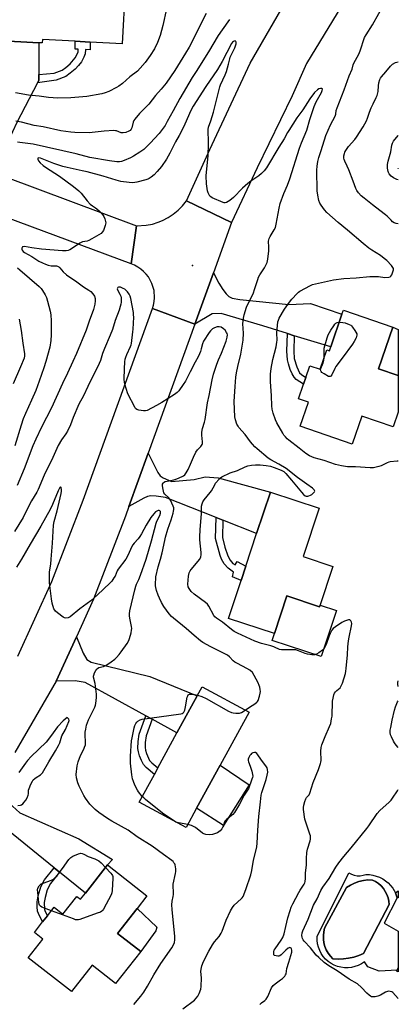
# Model space of a CAD drawing. Units: inches. Extents: x 1279765 to 1285765, y 533450 to 537451.
# Drawn here: x 1285570 to 1285765, y 533772 to 534277 of the extents above; entities that cross this region are included whole.
import ezdxf

# ---------------------------------------------------------------- set-up
doc = ezdxf.new("R2010")
doc.units = ezdxf.units.IN
doc.header["$MEASUREMENT"] = 0
for name, color, linetype in [('BLDG-Footprint', 5, 'Continuous'), ('CULTRL-Pad', 6, 'Continuous'), ('CULTRL-Swimming Pool in Ground', 4, 'Continuous'), ('ELEV-Spot Elevation', 7, 'Continuous'), ('TRANS-Driveway', 251, 'Continuous'), ('TRANS-Non Street Sidewalk', 7, 'Continuous'), ('TRANS-Road', 130, 'Continuous'), ('Undefined', 1, 'Continuous')]:
    doc.layers.add(name, color=color, linetype=linetype)

msp = doc.modelspace()

# ---------------------------------------------------------------- linework, layer by layer
at = {"layer": 'BLDG-Footprint'}
for points, elevation in [([(1285615.98, 534307.3), (1285615.19, 534293.27), (1285624.49, 534292.75), (1285622.89, 534264.22), (1285606.63, 534265.14), (1285598.81, 534265.58), (1285582.06, 534266.52), (1285581.95, 534264.67), (1285580.25, 534264.76), (1285558.32, 534266), (1285559.8, 534292.26), (1285560.88, 534292.19), (1285576.5, 534291.31), (1285583.76, 534290.91), (1285584.02, 534295.51), (1285588.24, 534295.27), (1285589, 534308.82), (1285611.07, 534307.58)], 413.57), ([(1285764.49, 534200.4), (1285764.49, 534200.11), (1285764.37, 534200.32)], 412.44), ([(1285761.76, 534119.05), (1285754.43, 534097.62), (1285764.48, 534094.18), (1285764.48, 534075.43), (1285761.89, 534067.86), (1285745.78, 534073.37), (1285740.87, 534059.04), (1285714.26, 534068.15), (1285718.48, 534080.46), (1285713.34, 534082.22), (1285715.9, 534089.71), (1285717.07, 534093.13), (1285719.16, 534099.23), (1285724.43, 534097.42), (1285727.81, 534107.3), (1285729.18, 534106.83), (1285729.87, 534108.85), (1285735.6, 534125.57), (1285736.34, 534127.75)], 410.02), ([(1285731.01, 533996.36), (1285724.15, 533975.63), (1285707.36, 533981.18), (1285700.99, 533961.96), (1285677.54, 533969.72), (1285683.97, 533989.17), (1285686.41, 533996.54), (1285691.9, 534013.13), (1285698.95, 534034.43), (1285723.92, 534026.17), (1285715.72, 534001.42)], 407.19), ([(1285661.13, 533872.34), (1285655.72, 533862.44), (1285631.71, 533875.56), (1285639.46, 533889.74), (1285641.25, 533893.03), (1285651.06, 533910.99), (1285661.46, 533930.02), (1285664, 533934.67), (1285688, 533921.55), (1285673.21, 533894.47)], 404.5), ([(1285635.63, 533827.44), (1285630.63, 533821.06), (1285620.54, 533808.2), (1285632.45, 533798.86), (1285619.59, 533782.47), (1285607.56, 533791.9), (1285596.94, 533778.36), (1285574.79, 533795.74), (1285582.27, 533805.29), (1285577.96, 533808.67), (1285582.2, 533814.09), (1285584.69, 533817.26), (1285588.08, 533821.58), (1285592.62, 533818.03), (1285599.81, 533827.2), (1285601.65, 533825.76), (1285604.09, 533828.87), (1285615.41, 533843.3)], 402.26), ([(1285764.46, 533790.58), (1285764.46, 533788.45), (1285763.59, 533788.89), (1285763.86, 533789.41)], 410.06)]:
    msp.add_lwpolyline(points, close=True, dxfattribs=dict(at, elevation=elevation))
at = {"layer": 'CULTRL-Pad'}
for points in [[(1285764.49, 534117.77), (1285764.48, 534094.18), (1285754.43, 534097.62), (1285761.76, 534119.05)], [(1285707.36, 533981.18), (1285724.15, 533975.63), (1285724.44, 533976.5), (1285732.82, 533973.72), (1285725, 533950.08), (1285699.82, 533958.41), (1285700.99, 533961.96)], [(1285688.1, 533884.33), (1285674.92, 533863.59), (1285661.13, 533872.34), (1285673.21, 533894.47)], [(1285640.3, 533809.49), (1285632.45, 533798.86), (1285620.54, 533808.2), (1285630.63, 533821.06), (1285640.72, 533811.39)]]:
    msp.add_lwpolyline(points, close=True, dxfattribs=at)
for points in [[(1285743.44, 533837.77, 0), (1285744.96, 533837.75, 0), (1285746.45, 533837.98, 0), (1285747.9, 533838.45, 0), (1285749.7, 533838.4, 0), (1285751.48, 533838.14, 0), (1285754.9, 533837.05, 0), (1285756.5, 533836.23, 0), (1285759.38, 533834.08, 0), (1285761.72, 533831.35, 0), (1285763.02, 533828.99, 0), (1285763.95, 533826.46, 0), (1285757.3, 533813.5, 0), (1285764.46, 533809.37, 0), (1285764.46, 533790.58, 0), (1285763.86, 533789.41, 0), (1285754.66, 533788.83, 0), (1285748.84, 533791.03, 0), (1285747.1, 533793.65, 0), (1285745.6, 533792.64, 0), (1285743.99, 533791.82, 0), (1285742.29, 533791.2, 0), (1285740.53, 533790.79, 0), (1285738.73, 533790.58, 0), (1285736.92, 533790.6, 0), (1285735.13, 533790.83, 0), (1285733.38, 533791.28, 0), (1285731.69, 533791.93, 0), (1285730.09, 533792.78, 0), (1285728.61, 533793.82, 0), (1285727.26, 533795.03, 0), (1285726.07, 533796.39, 0), (1285725.04, 533797.88, 0), (1285724.21, 533799.48, 0), (1285723.57, 533801.18, 0), (1285723.14, 533802.93, 0), (1285722.92, 533804.73, 0), (1285722.92, 533806.54, 0), (1285739.17, 533839.24, 0), (1285740.51, 533838.52, 0), (1285741.94, 533838.03, 0)], [(1285736.38, 533795.13, 0), (1285739.05, 533795.46, 0), (1285741.67, 533796.03, 0), (1285744.23, 533796.85, 0), (1285746.71, 533797.91, 0), (1285759.89, 533822.99, 0), (1285759.68, 533824.75, 0), (1285759.27, 533826.48, 0), (1285758.65, 533828.15, 0), (1285757.83, 533829.72, 0), (1285756.83, 533831.19, 0), (1285755.66, 533832.53, 0), (1285754.34, 533833.72, 0), (1285752.88, 533834.74, 0), (1285751.32, 533835.58, 0), (1285748.95, 533835.59, 0), (1285746.6, 533835.33, 0), (1285744.29, 533834.81, 0), (1285742.06, 533834.02, 0), (1285739.93, 533832.98, 0), (1285737.94, 533831.71, 0), (1285726.74, 533810.9, 0), (1285726.29, 533809.05, 0), (1285726.08, 533807.16, 0), (1285726.11, 533805.26, 0), (1285726.38, 533803.37, 0), (1285726.88, 533801.54, 0), (1285727.6, 533799.78, 0), (1285728.54, 533798.13, 0), (1285729.68, 533796.61, 0), (1285731, 533795.24, 0), (1285733.69, 533795.06, 0)]]:
    msp.add_polyline3d(points, close=True, dxfattribs=at)
at = {"layer": 'CULTRL-Swimming Pool in Ground'}
msp.add_lwpolyline([(1285736.38, 533795.13), (1285733.69, 533795.06), (1285731, 533795.24), (1285729.68, 533796.61), (1285728.54, 533798.13), (1285727.6, 533799.78), (1285726.88, 533801.54), (1285726.38, 533803.37), (1285726.11, 533805.26), (1285726.08, 533807.16), (1285726.29, 533809.05), (1285726.74, 533810.9), (1285737.94, 533831.71), (1285739.93, 533832.98), (1285742.06, 533834.02), (1285744.29, 533834.81), (1285746.6, 533835.33), (1285748.95, 533835.59), (1285751.32, 533835.58), (1285752.88, 533834.74), (1285754.34, 533833.72), (1285755.66, 533832.53), (1285756.83, 533831.19), (1285757.83, 533829.72), (1285758.65, 533828.15), (1285759.27, 533826.48), (1285759.68, 533824.75), (1285759.89, 533822.99), (1285746.71, 533797.91), (1285744.23, 533796.85), (1285741.67, 533796.03), (1285739.05, 533795.46)], close=True, dxfattribs=at)
at = {"layer": 'ELEV-Spot Elevation'}
msp.add_point((1285658.95, 534150.65, 405.25), dxfattribs=at)
at = {"layer": 'TRANS-Driveway'}
for points in [[(1285580.25, 534248.44), (1285580.26, 534245.37), (1285579.61, 534244.15), (1285569.02, 534223.96), (1285562.24, 534209.56), (1285561.81, 534204.09), (1285562.7, 534196.19), (1285542.84, 534203.62), (1285549.94, 534208.29), (1285551.65, 534211.07), (1285555.87, 534239.05), (1285558.32, 534266), (1285580.25, 534264.76)], [(1285711.2, 534114.62), (1285707.75, 534115.69), (1285695.06, 534119.61), (1285673.68, 534125.95), (1285669.14, 534125.81), (1285660.21, 534120.52), (1285669.85, 534146.75), (1285672.57, 534141.48), (1285674.49, 534138.28), (1285676.28, 534136.01), (1285677.61, 534134.67), (1285679.27, 534133.93), (1285683.23, 534133.09), (1285708.38, 534130.65), (1285719.47, 534131.07), (1285735.6, 534125.57), (1285729.87, 534108.85)], [(1285674.57, 534020), (1285671.07, 534021.39), (1285645.17, 534031.67), (1285640.36, 534032.35), (1285637.67, 534032.48), (1285635.98, 534032.15), (1285634.12, 534031.38), (1285626.45, 534027.03), (1285636.35, 534054.42), (1285641.28, 534044.44), (1285642.39, 534042.77), (1285643.97, 534041.67), (1285648.32, 534039.93), (1285659.89, 534040.83), (1285665.52, 534042.21), (1285672.09, 534041.72), (1285698.95, 534034.43), (1285691.9, 534013.13)], [(1285638.33, 533917.96), (1285635.07, 533919.75), (1285603.95, 533936.78), (1285598.88, 533937.6), (1285589.2, 533937.55), (1285599.51, 533960.28), (1285603.04, 533951.83), (1285604.93, 533948.66), (1285606.99, 533947.22), (1285637.22, 533939.98), (1285661.46, 533930.02), (1285651.06, 533910.99)], [(1285590.9, 533839.56), (1285588.06, 533841.86), (1285558.73, 533865.65), (1285553.01, 533867.82), (1285544.4, 533868.26), (1285559.65, 533889.42), (1285561, 533883.8), (1285562.17, 533880.3), (1285563.57, 533877.69), (1285565.37, 533874.93), (1285566.74, 533873.44), (1285570.54, 533870.08), (1285600.72, 533856.73), (1285618.03, 533846.11), (1285615.41, 533843.3), (1285604.09, 533828.87)]]:
    msp.add_lwpolyline(points, close=True, dxfattribs=at)
at = {"layer": 'TRANS-Non Street Sidewalk'}
for points in [[(1285579.61, 534244.15), (1285580.26, 534245.37), (1285580.25, 534248.44), (1285588.04, 534249.14), (1285592.16, 534250.8), (1285594.1, 534252.13), (1285596.25, 534253.95), (1285598.9, 534257.08), (1285599.75, 534258.63), (1285600.34, 534260.13), (1285600.45, 534261.52), (1285598.87, 534261.56), (1285598.81, 534265.58), (1285606.63, 534265.14), (1285606.6, 534261.08), (1285604.16, 534261.24), (1285604, 534259.15), (1285603.29, 534257.31), (1285602.05, 534255.05), (1285600.51, 534253.06), (1285598.83, 534251.25), (1285596.34, 534249.13), (1285594.04, 534247.55), (1285589.15, 534245.54)], [(1285711.2, 534114.62), (1285710.87, 534106.69), (1285711.1, 534102.94), (1285712.41, 534098.58), (1285713.85, 534095.55), (1285714.8, 534094.66), (1285717.07, 534093.13), (1285715.9, 534089.71), (1285712.16, 534092.24), (1285711.06, 534093.28), (1285710.11, 534095.01), (1285709.14, 534097.32), (1285708.17, 534100.17), (1285707.63, 534102.32), (1285707.37, 534106.65), (1285707.75, 534115.69)], [(1285674.57, 534020), (1285674.4, 534011.12), (1285675.67, 534006.17), (1285677.07, 534001.69), (1285678.35, 533999.61), (1285679.77, 533997.91), (1285680.94, 533997.08), (1285681.89, 533998.84), (1285686.41, 533996.54), (1285683.97, 533989.17), (1285679.58, 533991.06), (1285680.1, 533993.31), (1285677.24, 533995.37), (1285675.33, 533997.7), (1285673.87, 534000.1), (1285673.17, 534002), (1285670.86, 534010.71), (1285671.07, 534021.39)], [(1285638.33, 533917.96), (1285635.23, 533909.42), (1285634.78, 533906.09), (1285634.68, 533903.55), (1285634.92, 533902.07), (1285635.44, 533900.36), (1285637.03, 533896.88), (1285638.09, 533895.68), (1285641.25, 533893.03), (1285639.46, 533889.74), (1285635.18, 533893.32), (1285633.86, 533894.78), (1285632.81, 533896.81), (1285631.88, 533899.16), (1285631.27, 533901.21), (1285630.98, 533902.99), (1285631.14, 533906.59), (1285631.64, 533910.31), (1285635.07, 533919.75)], [(1285590.9, 533839.56), (1285586.18, 533833.76), (1285584.56, 533830.47), (1285583.47, 533826.57), (1285583.02, 533824.07), (1285583.17, 533820.53), (1285583.57, 533819.43), (1285584.69, 533817.26), (1285582.2, 533814.09), (1285580.02, 533818.39), (1285579.56, 533819.65), (1285579.33, 533821.8), (1285579.35, 533824.43), (1285579.94, 533827.51), (1285581.29, 533832.09), (1285583.08, 533835.74), (1285588.06, 533841.86)], [(1285764.46, 533829.96), (1285764.46, 533826.45), (1285763.95, 533826.46), (1285763.02, 533828.99)]]:
    msp.add_lwpolyline(points, close=True, dxfattribs=at)
at = {"layer": 'TRANS-Road'}
for points in [[(1285764.5, 534328.99), (1285764.5, 534326.67), (1285761.32, 534323.91), (1285759.22, 534321.73), (1285757.27, 534319.4), (1285755.5, 534316.94), (1285717.51, 534254.16), (1285710.02, 534237.5), (1285692.13, 534200.73), (1285679, 534172.69), (1285655.92, 534183.69), (1285667.94, 534210.12), (1285688.65, 534254.34), (1285714.36, 534299.09), (1285737.97, 534331.52), (1285741.65, 534334.95), (1285748.88, 534341.69)], [(1285679, 534172.69), (1285669.85, 534146.75), (1285660.21, 534120.52), (1285638.48, 534128.51), (1285639.04, 534130.31), (1285639.4, 534132.16), (1285639.56, 534134.03), (1285639.29, 534137.78), (1285638.23, 534141.39), (1285636.43, 534144.7), (1285635.28, 534146.19), (1285633.98, 534147.55), (1285632.54, 534148.77), (1285630.98, 534149.82), (1285629.32, 534150.71), (1285627.63, 534151.37), (1285630.32, 534170.96), (1285635.28, 534171.24), (1285638.43, 534171.85), (1285641.5, 534172.79), (1285643.63, 534173.65), (1285646.48, 534175.12), (1285649.17, 534176.88), (1285651.65, 534178.91), (1285653.91, 534181.18), (1285655.92, 534183.69)]]:
    msp.add_lwpolyline(points, close=True, dxfattribs=at)
msp.add_lwpolyline([(1285569.55, 533950.27), (1285586.9, 533988.52), (1285602.99, 534030.24), (1285638.48, 534128.51), (1285660.21, 534120.52), (1285636.35, 534054.42), (1285626.45, 534027.03), (1285624.68, 534022.14), (1285608.26, 533979.57), (1285599.51, 533960.28), (1285589.2, 533937.55), (1285567.96, 533900.95)], dxfattribs=at)
msp.add_polyline3d([(1285562.7, 534196.19, 0), (1285630.32, 534170.96, 0), (1285627.63, 534151.37, 0), (1285563.64, 534175.27, 0)], dxfattribs=at)
at = {"layer": 'Undefined'}
msp.add_line((1285650.53, 533865.28, 404), (1285649.19, 533866.01, 404), dxfattribs=at)
for points, elevation in [([(1285662.82, 534000), (1285663.3, 534001.17), (1285663.49, 534002.29), (1285663.44, 534003.53), (1285662.77, 534010.02), (1285662.72, 534011.49), (1285662.88, 534015.02), (1285663.63, 534023.54), (1285663.71, 534027.23), (1285663.91, 534028.35), (1285664.32, 534029.41), (1285665.02, 534030.55), (1285668.15, 534034.28), (1285668.79, 534035.14), (1285670.39, 534038.22), (1285670.84, 534038.93), (1285672.73, 534041.12), (1285673.38, 534041.7), (1285674.12, 534042.19), (1285678.39, 534044.36), (1285682, 534045.55), (1285685.96, 534047.39), (1285687.31, 534047.89), (1285689.29, 534048.24), (1285691.31, 534048.44), (1285693.62, 534048.36), (1285696.78, 534048.08), (1285698.95, 534047.65), (1285700.86, 534047.05), (1285704.38, 534045.75), (1285705.14, 534045.37), (1285705.81, 534044.91), (1285706.86, 534043.91), (1285709.81, 534040.56), (1285714.8, 534034.41), (1285715.95, 534033.19), (1285716.78, 534032.55), (1285717.25, 534032.39), (1285718.05, 534032.39), (1285718.6, 534032.5), (1285719.43, 534032.82), (1285720.18, 534033.27), (1285721.05, 534033.98), (1285721.54, 534034.54), (1285721.68, 534034.92), (1285721.43, 534035.52), (1285720.45, 534036.51), (1285717.6, 534038.43), (1285712.77, 534041.96), (1285707.09, 534046.59), (1285703.33, 534048.79), (1285699.09, 534051.04), (1285697.79, 534051.91), (1285692.19, 534056.57), (1285690.96, 534057.71), (1285689.79, 534058.95), (1285688.69, 534060.24), (1285685.99, 534063.9), (1285682.8, 534067.6), (1285682.34, 534068.25), (1285681.82, 534069.32), (1285680.99, 534071.56), (1285680.67, 534072.99), (1285680.32, 534080.87), (1285680.84, 534088.54), (1285681.29, 534093.27), (1285681.6, 534095.6), (1285682.22, 534098.88), (1285683.77, 534105.07), (1285685.03, 534112.31), (1285685.18, 534115.85), (1285684.88, 534120.7), (1285685.13, 534123.6), (1285685.49, 534125.32), (1285686.77, 534129.25), (1285689.48, 534134.85), (1285690.03, 534136.14), (1285690.99, 534138.86), (1285692.44, 534143.43), (1285692.86, 534144.53), (1285693.54, 534145.78), (1285695.87, 534149.32), (1285696.84, 534151.12), (1285697.29, 534152.19), (1285697.65, 534153.92), (1285698.21, 534158.05), (1285698.22, 534160.02), (1285698.02, 534163.08), (1285698.08, 534163.82), (1285698.24, 534164.5), (1285698.74, 534165.5), (1285700.89, 534168.85), (1285701.55, 534170.09), (1285701.98, 534171.8), (1285703.36, 534179.98), (1285704.03, 534182.33), (1285705.91, 534187.5), (1285707.74, 534191.8), (1285708.93, 534194.96), (1285713.91, 534210.8), (1285714.88, 534213.4), (1285717.64, 534219.95), (1285719.22, 534225.5), (1285721.37, 534232.03), (1285722.41, 534234.41), (1285725.2, 534239.29), (1285725.56, 534240.22), (1285725.64, 534241.04), (1285725.57, 534241.19), (1285725.26, 534241.37), (1285724.57, 534241.38), (1285723.83, 534241.1), (1285723.12, 534240.63), (1285721.58, 534239.27), (1285719.09, 534236.11), (1285715.5, 534230.41), (1285712.55, 534226.35), (1285708.35, 534219.86), (1285707.74, 534218.84), (1285705.99, 534215.47), (1285703.21, 534211.17), (1285696.87, 534200.67), (1285695.72, 534199.11), (1285694.44, 534197.72), (1285693.06, 534196.56), (1285688.95, 534193.85), (1285687.36, 534192.63), (1285684.56, 534190.19), (1285680.02, 534185.37), (1285678.16, 534183.96), (1285676.48, 534182.88), (1285675.74, 534182.64), (1285675.22, 534182.67), (1285674.7, 534182.82), (1285669.09, 534185.3), (1285668.38, 534185.76), (1285667.98, 534186.17), (1285667.54, 534186.87), (1285667.08, 534187.89), (1285666.73, 534188.95), (1285666.49, 534190.01), (1285666.19, 534192.49), (1285666.08, 534196.48), (1285667.01, 534206.91), (1285667.28, 534212.75), (1285667.27, 534214.51), (1285667, 534219.22), (1285667.04, 534220.38), (1285667.28, 534221.44), (1285668.41, 534224.7), (1285669.76, 534229.26), (1285672.94, 534242.21), (1285673.35, 534243.28), (1285675.69, 534248.27), (1285676.45, 534250.1), (1285677.52, 534253.74), (1285678.1, 534256.51), (1285678.39, 534257.45), (1285678.97, 534258.75), (1285680.69, 534262.11), (1285681.13, 534263.18), (1285681.38, 534264.22), (1285681.41, 534265.16), (1285681.28, 534265.5), (1285680.8, 534265.7), (1285680.4, 534265.65), (1285679.97, 534265.44), (1285679.58, 534265.1), (1285679.05, 534264.4), (1285674.28, 534255.24), (1285671.89, 534251.08), (1285665.9, 534242.43), (1285659.42, 534232.34), (1285658.21, 534229.97), (1285655.14, 534223.05), (1285653.2, 534219.07), (1285652.17, 534217.17), (1285650.27, 534213.96), (1285647.35, 534208.25), (1285645.61, 534205.17), (1285643.1, 534201.36), (1285640.93, 534198.72), (1285639.33, 534197.09), (1285637.78, 534195.82), (1285636.84, 534195.16), (1285636.15, 534194.82), (1285635.11, 534194.5), (1285630.45, 534193.34), (1285628.45, 534193), (1285626.52, 534193.07), (1285622.24, 534193.71), (1285619.89, 534194.28), (1285613.2, 534196.36), (1285605.08, 534198.57), (1285602.45, 534199.2), (1285594.84, 534200.82), (1285592.48, 534201.41), (1285587.96, 534202.89), (1285581.15, 534205.58), (1285580.18, 534205.76), (1285579.76, 534205.59), (1285579.69, 534205.43), (1285579.71, 534205.02), (1285580.02, 534204.33), (1285580.94, 534203.28), (1285582.44, 534201.92), (1285583.62, 534201.08), (1285590.79, 534196.4), (1285598.07, 534191.11), (1285600.69, 534188.88), (1285601.88, 534187.61), (1285605.03, 534183.8), (1285606.63, 534182.1), (1285607.71, 534181.14), (1285609.36, 534180.15), (1285610.05, 534179.63), (1285611.29, 534178.42), (1285612.88, 534176.71), (1285613.53, 534175.78), (1285614.09, 534174.51), (1285614.49, 534173.2), (1285614.53, 534172.4), (1285614.21, 534171.03), (1285613.34, 534168.6), (1285612.79, 534167.64), (1285612.17, 534167.08), (1285607.38, 534164.23), (1285605.83, 534163.42), (1285605.02, 534163.15), (1285602.64, 534162.72), (1285601.91, 534162.44), (1285601.2, 534162.03), (1285597.51, 534159.48), (1285596.06, 534158.63), (1285595.3, 534158.31), (1285594.18, 534158.11), (1285592.46, 534158.06), (1285581.53, 534158.99), (1285576.62, 534159.57), (1285572.97, 534160.29), (1285572.3, 534160.23), (1285571.95, 534160.08), (1285571.66, 534159.78), (1285571.48, 534159.4), (1285571.45, 534159), (1285571.73, 534158.39), (1285572.25, 534157.81), (1285572.9, 534157.29), (1285576.6, 534155.14), (1285580.23, 534152.9), (1285582.06, 534151.91), (1285583.66, 534151.2), (1285585.03, 534150.74), (1285586.55, 534150.5), (1285589.33, 534150.43), (1285589.82, 534150.29), (1285590.46, 534149.92), (1285591.05, 534149.34), (1285592.68, 534147.36), (1285594.35, 534145.84), (1285599.67, 534142.27), (1285603.14, 534139.58), (1285605.94, 534137.97), (1285606.82, 534137.33), (1285608, 534136.06), (1285608.79, 534134.88), (1285609.13, 534133.62), (1285609.17, 534132.55), (1285608.89, 534130.85), (1285608.22, 534128.03), (1285606, 534121.98), (1285604.52, 534117.4), (1285599.49, 534105.4), (1285597.61, 534101.41), (1285595.01, 534095.38), (1285592.39, 534090.11), (1285586.72, 534077.69), (1285581.62, 534067.71), (1285578.64, 534061.57), (1285577.23, 534058.22), (1285572.66, 534046.4), (1285569.21, 534037.86)], 406), ([(1285642.59, 534000), (1285643.49, 534003.28), (1285644.8, 534009.65), (1285645.21, 534011.32), (1285646.39, 534015.47), (1285648, 534020.19), (1285649.06, 534023.58), (1285649.36, 534024.72), (1285649.46, 534025.58), (1285649.39, 534026.44), (1285649.17, 534027.26), (1285648.49, 534028.83), (1285647.71, 534030.35), (1285646.82, 534031.48), (1285644.83, 534033.42), (1285644.4, 534034.1), (1285644.14, 534034.9), (1285643.82, 534036.62), (1285643.69, 534037.75), (1285643.72, 534038.54), (1285643.9, 534038.97), (1285644.18, 534039.3), (1285644.99, 534039.8), (1285646.07, 534040.09), (1285649.47, 534040.71), (1285651, 534041.15), (1285653.67, 534042.38), (1285654.43, 534042.82), (1285655.03, 534043.31), (1285655.83, 534044.31), (1285656.75, 534046.06), (1285657.97, 534048.69), (1285659.47, 534052.39), (1285660.77, 534054.89), (1285661.55, 534056.04), (1285663.35, 534057.87), (1285663.92, 534058.85), (1285664.08, 534059.39), (1285664.12, 534060.23), (1285663.72, 534063.69), (1285663.76, 534065.1), (1285664.21, 534067), (1285665.22, 534070.25), (1285665.55, 534071.61), (1285666.78, 534080.27), (1285667.62, 534083.95), (1285669.08, 534092.03), (1285669.81, 534094.81), (1285671.55, 534100.05), (1285672.38, 534102.24), (1285673.8, 534105.6), (1285676.21, 534111.83), (1285676.77, 534113.8), (1285676.87, 534115.09), (1285676.72, 534115.71), (1285676.49, 534116.21), (1285675.7, 534117.39), (1285674.92, 534118.21), (1285673.74, 534118.95), (1285672.73, 534119.21), (1285671.67, 534119.17), (1285670.28, 534118.71), (1285669.31, 534118.09), (1285668.28, 534117.11), (1285667.55, 534116.24), (1285664.64, 534111.8), (1285664.13, 534110.5), (1285663.52, 534107.92), (1285663.11, 534106.58), (1285662.63, 534105.29), (1285661.93, 534103.79), (1285660.37, 534101.04), (1285657.79, 534096.13), (1285655.47, 534091.34), (1285654.25, 534089.51), (1285651.98, 534086.41), (1285651.23, 534085.51), (1285649.85, 534084.43), (1285643.31, 534080.34), (1285640.48, 534078.77), (1285635.81, 534076.34), (1285635, 534076.09), (1285633.86, 534076.07), (1285631.53, 534076.4), (1285630.47, 534076.72), (1285629.86, 534077.23), (1285629.4, 534077.94), (1285625.94, 534084.82), (1285624.93, 534087.56), (1285624.42, 534089.22), (1285624.2, 534090.64), (1285624.06, 534092.38), (1285624.13, 534097.68), (1285624.38, 534101.15), (1285624.56, 534102.58), (1285624.85, 534103.65), (1285625.34, 534104.92), (1285627.3, 534109.12), (1285627.58, 534109.93), (1285627.71, 534110.61), (1285628.47, 534116.51), (1285628.6, 534117.97), (1285628.87, 534124.13), (1285628.84, 534125.27), (1285628.7, 534126.56), (1285627.45, 534133.76), (1285627.1, 534134.84), (1285626.59, 534135.9), (1285625.75, 534137.08), (1285624.26, 534138.42), (1285623.56, 534138.88), (1285622.82, 534139.23), (1285622.08, 534139.47), (1285621.6, 534139.55), (1285621.16, 534139.49), (1285620.8, 534139.29), (1285620.55, 534139.01), (1285620.48, 534138.64), (1285620.63, 534138.18), (1285621.81, 534135.96), (1285622.2, 534134.87), (1285622.39, 534134.03), (1285622.44, 534133.21), (1285622.37, 534131.83), (1285622.24, 534130.73), (1285621.99, 534129.62), (1285621.4, 534127.7), (1285619.46, 534122.36), (1285617.99, 534117.71), (1285616.88, 534114.94), (1285613.86, 534107.99), (1285612.92, 534105.46), (1285611.79, 534101.84), (1285611.19, 534100.29), (1285605.33, 534088.52), (1285603.08, 534083.81), (1285600.83, 534079.45), (1285597.83, 534072.67), (1285596.4, 534069), (1285594.92, 534065.7), (1285594.13, 534064.32), (1285591.85, 534061.24), (1285590.18, 534058.31), (1285587.44, 534052.1), (1285583.01, 534043.06), (1285579.99, 534035.81), (1285579.22, 534034.37), (1285576.54, 534030.02), (1285573.84, 534024.62), (1285572.18, 534021.48), (1285567.77, 534014.25)], 404), ([(1285734.19, 534121.46), (1285736.1, 534121.41), (1285737.22, 534121.2), (1285739.37, 534120.41), (1285740.11, 534120.01), (1285740.54, 534119.67), (1285741.09, 534119.02), (1285742.24, 534117.33), (1285743.21, 534115.6), (1285743.32, 534114.85), (1285742.93, 534113.58), (1285741.92, 534111.55), (1285741.11, 534110.31), (1285735.76, 534103.02), (1285732.53, 534098.77), (1285731.95, 534097.75), (1285730.42, 534094.58), (1285729.96, 534093.93), (1285729.59, 534093.68), (1285729.16, 534093.63), (1285728.69, 534093.75), (1285726.45, 534094.99), (1285725.31, 534095.82), (1285724.98, 534096.21), (1285724.79, 534096.63), (1285724.69, 534097.33), (1285724.74, 534097.81), (1285725.66, 534099.81), (1285725.94, 534100.58), (1285726.27, 534102.01), (1285726.45, 534103.31)], 410), ([(1285726.45, 534103.31), (1285726.48, 534107.09), (1285726.58, 534108.16), (1285728.02, 534113.44), (1285728.58, 534115.07), (1285729.92, 534117.36), (1285731.38, 534119.61), (1285732.05, 534120.48), (1285732.55, 534121), (1285733.13, 534121.41), (1285734.19, 534121.46)], 410), ([(1285586.63, 534000), (1285587.18, 534008.17), (1285587.71, 534017.54), (1285588.09, 534019.44), (1285589.65, 534024.79), (1285591.69, 534033.79), (1285591.84, 534034.87), (1285591.82, 534035.67), (1285591.63, 534036.71), (1285591.38, 534037.11), (1285591.18, 534037.02), (1285590.95, 534036.76), (1285590.11, 534035.15), (1285587.32, 534028.07), (1285586.12, 534025.55), (1285581.2, 534016.89), (1285575.73, 534007.74), (1285571.32, 534000)], 402), ([(1285635.2, 534000), (1285638.08, 534009.43), (1285640.32, 534018.47), (1285640.74, 534019.58), (1285642.22, 534022.5), (1285642.63, 534023.55), (1285642.69, 534024.02), (1285642.57, 534024.46), (1285642.3, 534024.75), (1285641.92, 534024.93), (1285641.48, 534024.97), (1285641.01, 534024.85), (1285640.11, 534024.31), (1285639.11, 534023.29), (1285637.67, 534021.42), (1285635.2, 534017.41), (1285632.81, 534012.99), (1285632.05, 534011.72), (1285631.17, 534010.53), (1285629.16, 534008.33), (1285628.46, 534007.4), (1285627.8, 534006.15), (1285626.06, 534002.32), (1285624.76, 534000)], 402), ([(1285571.32, 534000), (1285568.77, 533995.9)], 402), ([(1285624.76, 534000), (1285620.98, 533994.88), (1285620.45, 533993.99), (1285619.29, 533991.41), (1285618.76, 533990.41), (1285617.64, 533988.81), (1285616.65, 533987.76), (1285610.29, 533981.74), (1285606.91, 533978.68), (1285601.21, 533974.62), (1285596.27, 533970.5), (1285595.26, 533970), (1285594.17, 533969.8), (1285593.39, 533969.92), (1285592.66, 533970.32), (1285589.85, 533972.5), (1285588.76, 533973.47), (1285588.4, 533973.9), (1285588, 533974.66), (1285587.12, 533977.47), (1285586.72, 533979.78), (1285585.78, 533987.93), (1285585.64, 533989.67), (1285585.77, 533993.63), (1285586.4, 533997.46), (1285586.63, 534000)], 402), ([(1285685.95, 533922.67), (1285688.15, 533924.19), (1285690.92, 533925.83), (1285692.03, 533926.72), (1285692.38, 533927.14), (1285692.65, 533927.64), (1285693.35, 533929.86), (1285693.7, 533931.29), (1285693.82, 533932.15), (1285693.74, 533933.29), (1285693.51, 533934.41), (1285693.25, 533935.24), (1285692.66, 533936.6), (1285690.64, 533940.47), (1285689.7, 533941.87), (1285688.32, 533943.11), (1285686.88, 533943.99), (1285682.03, 533946.49), (1285680.79, 533947.22), (1285679.87, 533948), (1285677.94, 533949.96), (1285676.91, 533950.76), (1285674.91, 533951.86), (1285668.41, 533955.17), (1285664.39, 533957.34), (1285663.09, 533958.14), (1285659.82, 533960.88), (1285655.83, 533964.51), (1285649.34, 533969.73), (1285648.28, 533970.73), (1285647.11, 533972.03), (1285644.36, 533975.79), (1285643.19, 533977.78), (1285642.06, 533980.08), (1285641.43, 533981.57), (1285640.55, 533984.05), (1285640.18, 533985.45), (1285640.1, 533986.32), (1285640.09, 533988.1), (1285640.14, 533989.88), (1285640.25, 533991.05), (1285641.45, 533996.06), (1285642.59, 534000)], 404), ([(1285693.51, 533771.84), (1285694.41, 533772.6), (1285696.07, 533773.81), (1285696.84, 533774.58), (1285697.64, 533775.94), (1285699.55, 533780.24), (1285700.28, 533781.48), (1285701.33, 533782.4), (1285704.17, 533784.34), (1285705.07, 533785.04), (1285706.28, 533786.33), (1285706.76, 533787.03), (1285706.99, 533787.53), (1285707.32, 533790.14), (1285708.44, 533793.51), (1285709.88, 533798.55), (1285710, 533799.65), (1285709.79, 533800.37), (1285709.51, 533800.7), (1285708.95, 533800.9), (1285708.48, 533800.8), (1285708, 533800.56), (1285706.85, 533799.68), (1285704.39, 533797.24), (1285703.73, 533796.77), (1285703.25, 533796.6), (1285702.74, 533796.56), (1285701.95, 533796.64), (1285701.05, 533796.96), (1285700.76, 533797.3), (1285700.63, 533797.77), (1285700.67, 533798.85), (1285700.94, 533799.56), (1285701.35, 533800.28), (1285704.53, 533804.72), (1285705.33, 533806.17), (1285705.97, 533807.97), (1285706.82, 533811.79), (1285707.94, 533816.22), (1285709.09, 533820.02), (1285709.67, 533821.62), (1285710.51, 533823.44), (1285713.5, 533829.16), (1285714.23, 533830.43), (1285716.27, 533833.48), (1285716.61, 533834.17), (1285716.82, 533834.86), (1285717, 533836.27), (1285717, 533839.34), (1285717.41, 533843.25), (1285717.44, 533846.58), (1285717.67, 533849.67), (1285718.01, 533851.37), (1285719.34, 533855.65), (1285719.49, 533856.53), (1285719.52, 533857.41), (1285719.44, 533858.28), (1285719.22, 533859.11), (1285717.13, 533865.15), (1285716.65, 533866.85), (1285715.96, 533871.65), (1285715.91, 533872.78), (1285716, 533873.91), (1285716.52, 533875.91), (1285717.05, 533877.26), (1285717.51, 533877.92), (1285718.74, 533879.24), (1285719.23, 533880.1), (1285720.8, 533885.65), (1285723.66, 533892.31), (1285724.67, 533895.23), (1285724.85, 533896.04), (1285724.91, 533896.92), (1285724.74, 533901.69), (1285724.88, 533903.52), (1285725.31, 533904.93), (1285726.93, 533909.08), (1285729.31, 533914.19), (1285729.87, 533915.87), (1285730.33, 533918.17), (1285730.53, 533919.62), (1285730.84, 533927.28), (1285731.09, 533928.75), (1285731.54, 533930.49), (1285731.84, 533931.31), (1285732.28, 533931.99), (1285733.02, 533932.77), (1285734.66, 533934.18), (1285735.29, 533935.07), (1285735.82, 533936.42), (1285737.42, 533941.48), (1285737.65, 533942.62), (1285737.81, 533944.07), (1285738.43, 533951.05), (1285738.65, 533955.04), (1285738.97, 533958.25), (1285739.25, 533959.99), (1285740.54, 533965.84), (1285740.64, 533967), (1285740.56, 533967.82), (1285740.23, 533968.5), (1285740.05, 533968.67), (1285739.63, 533968.87), (1285738.9, 533968.9), (1285737.87, 533968.69), (1285736.87, 533968.24), (1285735.56, 533967.52), (1285732.37, 533965.4), (1285731.2, 533964.54), (1285730.48, 533963.71), (1285729.59, 533962.01), (1285729.06, 533960.7), (1285727.56, 533956.25), (1285727.08, 533955.22), (1285726.49, 533954.25), (1285725.73, 533953.42), (1285723.81, 533952.04), (1285722.6, 533951.29), (1285721.61, 533950.96), (1285720.2, 533950.99), (1285717.92, 533951.4), (1285716.82, 533951.75), (1285713.36, 533953.14), (1285711.97, 533953.51), (1285709.91, 533953.62), (1285704.71, 533953.64), (1285703.69, 533953.76), (1285702.94, 533954.03), (1285701.74, 533954.66), (1285700.71, 533955.06), (1285699.11, 533955.55), (1285694.37, 533956.74), (1285690.94, 533958.05), (1285682.13, 533962.05), (1285680.33, 533962.99), (1285678.97, 533963.94), (1285674.36, 533967.79), (1285671.38, 533969.79), (1285670.51, 533970.57), (1285669.97, 533971.26), (1285667.47, 533975.9), (1285666.75, 533976.97), (1285665.67, 533977.92), (1285659.87, 533982.13), (1285658.33, 533983.54), (1285657.22, 533984.94), (1285656.78, 533985.88), (1285656.63, 533987.21), (1285656.94, 533991.34), (1285657.08, 533992.21), (1285657.35, 533993.04), (1285657.83, 533994.09), (1285658.27, 533994.75), (1285662.82, 534000)], 406), ([(1285633.26, 533878.4), (1285631.42, 533880.71), (1285630.78, 533881.66), (1285629.49, 533884.26), (1285628.7, 533886.12), (1285628.34, 533887.45), (1285628, 533889.43), (1285627.21, 533895.48), (1285627.16, 533896.96), (1285627.24, 533899.05), (1285627.8, 533906.94), (1285628.04, 533908.39), (1285629.18, 533913.64), (1285629.52, 533914.75), (1285629.98, 533915.74), (1285630.41, 533916.41), (1285631, 533916.95), (1285632.21, 533917.63), (1285633.28, 533918), (1285651.87, 533920.59), (1285652.95, 533920.79), (1285653.7, 533921.02), (1285654.16, 533921.29), (1285654.54, 533921.67), (1285655.01, 533922.63), (1285655.42, 533924.32), (1285656.32, 533929.24), (1285656.58, 533930.02), (1285656.85, 533930.43), (1285657.43, 533930.77), (1285658.17, 533930.88), (1285659.28, 533930.77), (1285661.6, 533930.28)], 404), ([(1285661.6, 533930.28), (1285663.72, 533929.63), (1285666.08, 533928.61), (1285677.39, 533922.17), (1285678.97, 533921.42), (1285679.79, 533921.24), (1285681.21, 533921.09), (1285682.34, 533921.04), (1285683.16, 533921.1), (1285683.69, 533921.25), (1285684.2, 533921.5), (1285685.95, 533922.67)], 404), ([(1285569.55, 533873.84), (1285570.88, 533874), (1285571.38, 533874.16), (1285572.04, 533874.58), (1285572.79, 533875.4), (1285573.62, 533876.55), (1285574.32, 533877.75), (1285574.76, 533879), (1285574.91, 533879.77), (1285575.02, 533881.62), (1285575.24, 533882.46), (1285576.13, 533884.64), (1285576.92, 533886.22), (1285577.41, 533886.89), (1285578.2, 533887.67), (1285578.87, 533888.17), (1285581.07, 533889.49), (1285581.57, 533889.94), (1285582.05, 533890.53), (1285585.32, 533896.11), (1285588.83, 533901.76), (1285590.41, 533904.61), (1285590.93, 533905.86), (1285592.07, 533909.42), (1285593.87, 533912.78), (1285595.64, 533916.79), (1285595.73, 533917.37), (1285595.64, 533917.96), (1285595.36, 533918.41), (1285594.7, 533918.83), (1285592.65, 533917.11), (1285589.9, 533914.05), (1285587.55, 533911.07), (1285585.18, 533907.78), (1285583.93, 533906.32), (1285576.36, 533898.94), (1285574.4, 533896.86), (1285573.33, 533895.51), (1285569.95, 533890.61)], 400), ([(1285649.19, 533866.01), (1285644.83, 533868.91), (1285643.64, 533869.8), (1285634.89, 533876.85), (1285634, 533877.63), (1285633.26, 533878.4)], 404), ([(1285656.55, 533863.97), (1285651.83, 533864.91), (1285650.53, 533865.28)], 404), ([(1285586.73, 533819.86), (1285581.82, 533821.73), (1285581.1, 533822.17), (1285580.63, 533822.76), (1285580.44, 533823.27), (1285580.27, 533824.11), (1285579.7, 533829.13), (1285579.62, 533830.58), (1285579.78, 533831.39), (1285580.49, 533832.6), (1285581.05, 533833.23), (1285581.5, 533833.56), (1285582.55, 533834.04), (1285586.7, 533835.49), (1285587.72, 533836.05), (1285588.64, 533836.79), (1285589.42, 533837.62), (1285590.65, 533839.19), (1285592.38, 533841.48), (1285595.65, 533846.11), (1285596.62, 533847.19), (1285597.61, 533847.78), (1285600.61, 533849.03), (1285601.72, 533849.27), (1285602.49, 533849.17), (1285603.26, 533848.85), (1285605.55, 533847.64), (1285608.91, 533846.51), (1285610.92, 533845.38), (1285612.16, 533844.45), (1285614.39, 533842)], 402), ([(1285614.39, 533842), (1285617.21, 533839.11), (1285617.7, 533838.48), (1285618.04, 533837.84), (1285618.16, 533837.3), (1285618.2, 533836.44), (1285617.91, 533830.21), (1285617.73, 533829.06), (1285617.3, 533827.98), (1285613.41, 533820.71), (1285612.94, 533820), (1285612.56, 533819.59), (1285611.86, 533819.15), (1285610.23, 533818.52), (1285601.33, 533815.37), (1285600.5, 533815.15), (1285599.95, 533815.1), (1285599.11, 533815.23), (1285598, 533815.6), (1285586.73, 533819.86)], 402)]:
    msp.add_lwpolyline(points, dxfattribs=dict(at, elevation=elevation))
for points in [[(1285645.62, 534282.11, 412), (1285643.84, 534273.61, 412), (1285642.38, 534268.57, 412), (1285641, 534264.86, 412), (1285639.49, 534261.71, 412), (1285637.33, 534258.16, 412), (1285634.78, 534254.61, 412), (1285632.26, 534251.69, 412), (1285630.81, 534250.25, 412), (1285626.91, 534247.25, 412), (1285623.1, 534243.92, 412), (1285621.32, 534242.57, 412), (1285620.1, 534241.81, 412), (1285616.2, 534239.81, 412), (1285614.25, 534239.09, 412), (1285612.53, 534238.6, 412), (1285604.86, 534237.31, 412), (1285596.63, 534236.52, 412), (1285590.06, 534236.34, 412), (1285585.15, 534236.65, 412), (1285580.4, 534237.35, 412), (1285574.99, 534237.9, 412), (1285568.28, 534239.08, 412)], [(1285764.48, 534050.33, 408), (1285763.97, 534050.21, 408), (1285760.4, 534049.99, 408), (1285759.59, 534049.79, 408), (1285758.81, 534049.48, 408), (1285755.68, 534047.93, 408), (1285754.6, 534047.51, 408), (1285751.83, 534046.92, 408), (1285750.1, 534046.86, 408), (1285742.59, 534047.39, 408), (1285738.46, 534047.41, 408), (1285735.4, 534047.82, 408), (1285732.24, 534048.59, 408), (1285726.46, 534050.55, 408), (1285721.34, 534051.98, 408), (1285719.06, 534053.08, 408), (1285717.13, 534054.23, 408), (1285713.74, 534057, 408), (1285708.4, 534061.04, 408), (1285707.55, 534061.8, 408), (1285706.6, 534062.82, 408), (1285705.89, 534063.68, 408), (1285705.26, 534064.64, 408), (1285702.22, 534069.9, 408), (1285701.54, 534071.54, 408), (1285700.35, 534074.92, 408), (1285699.8, 534076.91, 408), (1285699.65, 534078.64, 408), (1285699.57, 534083.83, 408), (1285699.01, 534091.06, 408), (1285698.99, 534094.92, 408), (1285699.35, 534097.79, 408), (1285700.26, 534102.48, 408), (1285701.82, 534108.82, 408), (1285702.3, 534111.26, 408), (1285702.37, 534112.36, 408), (1285702.23, 534116, 408), (1285702.83, 534121.72, 408), (1285703.03, 534122.54, 408), (1285703.49, 534123.59, 408), (1285706.11, 534128.14, 408), (1285708.68, 534131.73, 408), (1285709.97, 534133.33, 408), (1285712.72, 534136.32, 408), (1285713.35, 534136.92, 408), (1285714.05, 534137.43, 408), (1285719.51, 534140.36, 408), (1285720.54, 534140.78, 408), (1285722.05, 534141.24, 408), (1285731.24, 534143.33, 408), (1285736.62, 534144, 408), (1285742.94, 534144.3, 408), (1285749.93, 534144.92, 408), (1285751.91, 534145.01, 408), (1285754.43, 534144.98, 408), (1285757.62, 534144.51, 408), (1285759.62, 534144.58, 408), (1285760.37, 534144.78, 408), (1285760.75, 534145.07, 408), (1285761.16, 534145.73, 408), (1285761.56, 534146.8, 408), (1285761.97, 534148.45, 408), (1285761.97, 534148.98, 408), (1285761.76, 534149.63, 408), (1285761.03, 534150.65, 408), (1285758.6, 534153.13, 408), (1285757.25, 534154.26, 408), (1285755.38, 534155.65, 408), (1285750.95, 534158.41, 408), (1285749.39, 534159.53, 408), (1285746.41, 534161.94, 408), (1285738.4, 534168.78, 408), (1285733.62, 534172.6, 408), (1285727.88, 534177.75, 408), (1285726.72, 534179.1, 408), (1285724.92, 534181.46, 408), (1285724.24, 534182.61, 408), (1285723.79, 534183.93, 408), (1285723.24, 534186.57, 408), (1285722.88, 534188.93, 408), (1285722.82, 534199.5, 408), (1285722.9, 534201.47, 408), (1285723.33, 534203.96, 408), (1285723.81, 534205.93, 408), (1285724.91, 534209.58, 408), (1285727.41, 534217.24, 408), (1285729.82, 534222.63, 408), (1285732.12, 534227.14, 408), (1285732.42, 534228.25, 408), (1285732.71, 534230.11, 408), (1285733.11, 534231.37, 408), (1285736.82, 534240.56, 408), (1285739.26, 534247.78, 408), (1285740.84, 534251.28, 408), (1285741.43, 534253.46, 408), (1285741.77, 534254.4, 408), (1285744.26, 534259, 408), (1285744.96, 534260.57, 408), (1285745.53, 534262.21, 408), (1285746.6, 534265.89, 408), (1285747.24, 534267.45, 408), (1285748.07, 534268.92, 408), (1285751.28, 534273.93, 408), (1285757.85, 534285.53, 408)], [(1285665.97, 534279.7, 410), (1285662.39, 534272.81, 410), (1285658.6, 534265, 410), (1285657.29, 534262.57, 410), (1285655.42, 534259.37, 410), (1285649.96, 534250.49, 410), (1285645.57, 534244.1, 410), (1285643.02, 534240.97, 410), (1285640.1, 534237.66, 410), (1285636.65, 534233.35, 410), (1285631.79, 534228.59, 410), (1285629.4, 534225.58, 410), (1285628.91, 534224.85, 410), (1285628.53, 534224.07, 410), (1285627.86, 534221.25, 410), (1285627.56, 534220.48, 410), (1285627.09, 534219.86, 410), (1285626.44, 534219.38, 410), (1285624.86, 534218.77, 410), (1285623.5, 534218.58, 410), (1285622.43, 534218.66, 410), (1285620.03, 534219.57, 410), (1285619.48, 534219.69, 410), (1285618.63, 534219.75, 410), (1285613.68, 534219.51, 410), (1285607.54, 534218.75, 410), (1285606.07, 534218.63, 410), (1285598.63, 534218.73, 410), (1285596.57, 534218.87, 410), (1285591.61, 534219.71, 410), (1285582.4, 534221.61, 410), (1285577.9, 534222.4, 410), (1285571.42, 534224.02, 410), (1285568.5, 534224.54, 410)], [(1285677.91, 534276.78, 408), (1285677.13, 534275.55, 408), (1285672.15, 534268.56, 408), (1285667.29, 534260.16, 408), (1285660.82, 534250.11, 408), (1285658.85, 534246.91, 408), (1285652.56, 534236.22, 408), (1285649.17, 534229.87, 408), (1285646.11, 534224.33, 408), (1285644.97, 534222.41, 408), (1285643.49, 534220.32, 408), (1285641.9, 534218.3, 408), (1285637.38, 534213.37, 408), (1285635.14, 534211.05, 408), (1285634.09, 534210.11, 408), (1285632.02, 534208.62, 408), (1285628.71, 534206.61, 408), (1285627.16, 534205.78, 408), (1285623.96, 534204.44, 408), (1285622.61, 534203.96, 408), (1285621.54, 534203.77, 408), (1285620.18, 534203.74, 408), (1285616.53, 534204.24, 408), (1285606.46, 534206, 408), (1285599.37, 534207.8, 408), (1285577.42, 534212.77, 408), (1285570.52, 534213.72, 408), (1285569.38, 534213.81, 408)], [(1285764.49, 534171.89, 410), (1285763.43, 534172.09, 410), (1285762.42, 534172.47, 410), (1285761.57, 534173.02, 410), (1285760.76, 534173.75, 410), (1285758.84, 534175.8, 410), (1285758, 534176.55, 410), (1285755.11, 534178.84, 410), (1285751.29, 534181.61, 410), (1285746.95, 534185.04, 410), (1285745.41, 534186.36, 410), (1285744.02, 534187.81, 410), (1285743.23, 534189.01, 410), (1285742.72, 534190.04, 410), (1285741.37, 534193.91, 410), (1285739.16, 534199.63, 410), (1285738.37, 534201.51, 410), (1285737.06, 534204.08, 410), (1285736.78, 534204.86, 410), (1285736.6, 534205.65, 410), (1285736.64, 534206.79, 410), (1285736.85, 534207.93, 410), (1285737.14, 534208.73, 410), (1285737.55, 534209.47, 410), (1285739.02, 534211.57, 410), (1285742.19, 534215.13, 410), (1285743.08, 534216.3, 410), (1285746.57, 534221.64, 410), (1285748.19, 534224.78, 410), (1285748.73, 534226.08, 410), (1285749.78, 534229.2, 410), (1285750.64, 534231.36, 410), (1285751.56, 534233.48, 410), (1285753.2, 534236.78, 410), (1285753.63, 534237.82, 410), (1285754.12, 534239.77, 410), (1285754.27, 534242.78, 410), (1285754.54, 534244.23, 410), (1285755.05, 534245.92, 410), (1285755.42, 534246.65, 410), (1285755.88, 534247.31, 410), (1285758.14, 534249.87, 410), (1285760.55, 534252.76, 410), (1285761.56, 534253.73, 410), (1285763.15, 534254.61, 410), (1285764.5, 534255.08, 410)], [(1285764.49, 534194.44, 412), (1285763.79, 534194.68, 412), (1285762.01, 534195.51, 412), (1285760.9, 534196.31, 412), (1285759.85, 534197.55, 412), (1285759.44, 534198.27, 412), (1285759.25, 534198.82, 412), (1285759.03, 534200.48, 412), (1285759.02, 534202.44, 412), (1285759.36, 534204.12, 412), (1285760.74, 534208.83, 412), (1285761.21, 534212.25, 412), (1285761.53, 534213.33, 412), (1285762.1, 534214.31, 412), (1285764.43, 534217.18, 412), (1285764.49, 534217.27, 412)], [(1285569.24, 534149.39, 408), (1285570.55, 534148.39, 408), (1285580.43, 534139.78, 408), (1285581.43, 534138.77, 408), (1285582.13, 534137.81, 408), (1285583.53, 534135.54, 408), (1285584.18, 534134.22, 408), (1285584.77, 534132.29, 408), (1285586.1, 534127.25, 408), (1285586.37, 534125.22, 408), (1285586.64, 534122.31, 408), (1285586.61, 534115.02, 408), (1285586.44, 534112.15, 408), (1285585.94, 534108.77, 408), (1285583.89, 534101.36, 408), (1285582.88, 534098.19, 408), (1285580.47, 534091.26, 408), (1285578.64, 534086.48, 408), (1285576.51, 534081.53, 408), (1285573.4, 534074.76, 408), (1285572.3, 534072.03, 408), (1285571.12, 534068.67, 408), (1285567.87, 534058.18, 408)], [(1285570.1, 534123, 410), (1285571.22, 534117.35, 410), (1285571.99, 534110.72, 410), (1285572.95, 534105.39, 410), (1285572.96, 534104.27, 410), (1285572.72, 534103.17, 410), (1285570.84, 534098.7, 410), (1285567.03, 534089.98, 410)], [(1285628.87, 533771.77, 402), (1285632.58, 533776, 402), (1285634.09, 533778.16, 402), (1285635.96, 533781.13, 402), (1285639.27, 533786.98, 402), (1285642.85, 533792.82, 402), (1285648.45, 533800.76, 402), (1285649.28, 533802.34, 402), (1285649.72, 533803.62, 402), (1285649.93, 533804.94, 402), (1285649.92, 533806.61, 402), (1285648.54, 533820.49, 402), (1285648.41, 533822.8, 402), (1285648.53, 533824.71, 402), (1285649.07, 533827.08, 402), (1285649.2, 533828.13, 402), (1285649.22, 533829.45, 402), (1285649.06, 533832.32, 402), (1285649.11, 533833.46, 402), (1285650.31, 533838.84, 402), (1285650.47, 533839.98, 402), (1285650.41, 533841.38, 402), (1285650.09, 533843.31, 402), (1285649.91, 533843.82, 402), (1285649.53, 533844.46, 402), (1285649.04, 533845.04, 402), (1285648.42, 533845.6, 402), (1285644.09, 533848.68, 402), (1285638.31, 533852.96, 402), (1285630.7, 533857.73, 402), (1285625.99, 533861.15, 402), (1285617.72, 533865.7, 402), (1285615.51, 533867.04, 402), (1285610.92, 533870.26, 402), (1285609.1, 533871.75, 402), (1285607.4, 533873.35, 402), (1285606.44, 533874.43, 402), (1285604.24, 533877.49, 402), (1285603.31, 533878.97, 402), (1285600.92, 533883.76, 402), (1285600.21, 533885.38, 402), (1285599.63, 533887.95, 402), (1285599.46, 533889.69, 402), (1285599.98, 533894.12, 402), (1285600.4, 533896.15, 402), (1285601.62, 533899.49, 402), (1285603.27, 533902.61, 402), (1285603.73, 533903.7, 402), (1285604.09, 533904.81, 402), (1285604.22, 533906.23, 402), (1285604.06, 533910, 402), (1285604.08, 533911.44, 402), (1285604.29, 533912.91, 402), (1285604.74, 533914.94, 402), (1285605.73, 533917.72, 402), (1285608.9, 533924.22, 402), (1285609.34, 533925.29, 402), (1285609.55, 533926.14, 402), (1285609.85, 533929.08, 402), (1285609.85, 533930.85, 402), (1285609.19, 533936.24, 402), (1285608.26, 533939.58, 402), (1285608.28, 533940.12, 402), (1285608.41, 533940.67, 402), (1285608.85, 533941.74, 402), (1285609.52, 533943.05, 402), (1285610.02, 533943.74, 402), (1285610.4, 533944.08, 402), (1285611.08, 533944.45, 402), (1285613.31, 533944.99, 402), (1285614.58, 533945.55, 402), (1285617.36, 533947.47, 402), (1285619.15, 533948.86, 402), (1285619.98, 533949.61, 402), (1285621.49, 533951.23, 402), (1285622.51, 533952.52, 402), (1285625.52, 533956.78, 402), (1285626.41, 533958.29, 402), (1285626.79, 533959.39, 402), (1285627.5, 533962.23, 402), (1285627.8, 533963.66, 402), (1285627.88, 533964.52, 402), (1285627.77, 533965.62, 402), (1285627.05, 533968.95, 402), (1285626.74, 533970.9, 402), (1285626.7, 533972, 402), (1285626.93, 533973.59, 402), (1285629.5, 533984.31, 402), (1285630.03, 533986.17, 402), (1285630.38, 533987.17, 402), (1285631.57, 533989.67, 402), (1285632.44, 533991.83, 402), (1285635.2, 534000, 402)], [(1285764.47, 533934.82, 408), (1285764.42, 533934.94, 408), (1285764.24, 533935.72, 408), (1285764.21, 533936.79, 408), (1285764.47, 533937.6, 408)], [(1285764.47, 533903.56, 408), (1285763.43, 533904.67, 408), (1285762.54, 533905.82, 408), (1285761.96, 533906.84, 408), (1285760.94, 533908.95, 408), (1285760.55, 533910.04, 408), (1285760.4, 533911.18, 408), (1285760.41, 533912.34, 408), (1285760.63, 533913.8, 408), (1285761.39, 533917.56, 408), (1285762.59, 533922.7, 408), (1285763.07, 533924.43, 408), (1285764.08, 533926.9, 408), (1285764.47, 533927.48, 408)], [(1285654.14, 533769.51, 404), (1285660.02, 533774.06, 404), (1285661.7, 533775.96, 404), (1285662.15, 533776.67, 404), (1285662.5, 533777.46, 404), (1285663.23, 533779.65, 404), (1285663.43, 533781.06, 404), (1285663.6, 533785.35, 404), (1285663.36, 533788.66, 404), (1285663.43, 533789.96, 404), (1285663.83, 533791.56, 404), (1285664.72, 533793.82, 404), (1285667.4, 533799.1, 404), (1285669.34, 533802.36, 404), (1285670.32, 533803.81, 404), (1285672.67, 533806.63, 404), (1285673.77, 533808.29, 404), (1285674.2, 533809.31, 404), (1285676.19, 533815.01, 404), (1285678.5, 533819.75, 404), (1285679.51, 533821.55, 404), (1285680.39, 533822.72, 404), (1285683.98, 533825.88, 404), (1285684.47, 533826.42, 404), (1285684.9, 533827.09, 404), (1285686.4, 533830.75, 404), (1285688.84, 533838.22, 404), (1285689.43, 533840.54, 404), (1285690.31, 533845.79, 404), (1285691.72, 533851.01, 404), (1285692.06, 533852.66, 404), (1285692.23, 533854.39, 404), (1285692.48, 533861.05, 404), (1285692.94, 533868.11, 404), (1285693.9, 533875.65, 404), (1285694.21, 533879.03, 404), (1285694.57, 533880.39, 404), (1285696.82, 533887.05, 404), (1285697.32, 533889.26, 404), (1285697.58, 533890.93, 404), (1285697.48, 533892.27, 404), (1285697.26, 533893.03, 404), (1285696.99, 533893.54, 404), (1285694.01, 533897.58, 404), (1285692.47, 533899.81, 404), (1285691.91, 533900.46, 404), (1285691.26, 533900.88, 404), (1285690.78, 533900.96, 404), (1285690.02, 533900.76, 404), (1285689.28, 533900.36, 404), (1285688.84, 533900, 404), (1285688.34, 533899.34, 404), (1285687.83, 533898.34, 404), (1285687.58, 533897.56, 404), (1285687.54, 533896.83, 404), (1285687.68, 533896.13, 404), (1285688.57, 533893.89, 404), (1285689.36, 533891.39, 404), (1285689.79, 533889.72, 404), (1285689.87, 533888.89, 404), (1285689.75, 533888.06, 404), (1285689.5, 533887.25, 404), (1285687.68, 533882.37, 404), (1285687.27, 533881.63, 404), (1285685.55, 533879, 404), (1285683.17, 533874.47, 404), (1285680.61, 533870.22, 404), (1285679.67, 533869.13, 404), (1285676.49, 533866.63, 404), (1285675.56, 533865.75, 404), (1285675.19, 533865.12, 404), (1285674.82, 533863.4, 404), (1285674.61, 533862.79, 404), (1285674.03, 533861.87, 404), (1285673.15, 533860.8, 404), (1285672.54, 533860.26, 404), (1285671.78, 533859.83, 404), (1285669.25, 533858.94, 404), (1285667.81, 533858.77, 404), (1285665.82, 533858.94, 404), (1285664.87, 533859.24, 404), (1285664.16, 533859.63, 404), (1285660.48, 533862.45, 404), (1285659.53, 533863.08, 404), (1285658.51, 533863.52, 404), (1285656.55, 533863.97, 404)], [(1285764.46, 533774.89, 408), (1285761.62, 533777.94, 408), (1285761.18, 533778.2, 408), (1285760.37, 533778.44, 408), (1285759.52, 533778.54, 408), (1285758.95, 533778.5, 408), (1285757.96, 533778.16, 408), (1285755.32, 533776.57, 408), (1285754.01, 533776.05, 408), (1285752.63, 533775.74, 408), (1285751.52, 533775.63, 408), (1285750.83, 533775.75, 408), (1285750.18, 533776.06, 408), (1285749.5, 533776.56, 408), (1285748.43, 533777.51, 408), (1285745.61, 533780.56, 408), (1285743.6, 533782.33, 408), (1285739.31, 533784.71, 408), (1285733.22, 533788.96, 408), (1285728.84, 533791.59, 408), (1285726.48, 533793.3, 408), (1285723.74, 533795.78, 408), (1285722.43, 533797.09, 408), (1285719.56, 533800.81, 408), (1285716.22, 533804.23, 408), (1285715.72, 533804.91, 408), (1285715.37, 533805.59, 408), (1285715.15, 533806.32, 408), (1285715.1, 533807.13, 408), (1285715.25, 533808.5, 408), (1285715.54, 533809.58, 408), (1285718.37, 533815.54, 408), (1285721.03, 533822.64, 408), (1285722.91, 533825.85, 408), (1285724.83, 533830.15, 408), (1285725.87, 533831.95, 408), (1285729.1, 533836.35, 408), (1285732.52, 533842.08, 408), (1285734.1, 533844.47, 408), (1285736.51, 533847.61, 408), (1285740.37, 533852.05, 408), (1285748.39, 533861.91, 408), (1285749.41, 533863.29, 408), (1285753.74, 533869.67, 408), (1285755.07, 533871.13, 408), (1285759.84, 533875.47, 408), (1285760.86, 533876.56, 408), (1285761.59, 533877.47, 408), (1285764.1, 533881.29, 408), (1285764.47, 533881.92, 408)]]:
    msp.add_polyline3d(points, dxfattribs=at)

doc.saveas('drawing.dxf')
